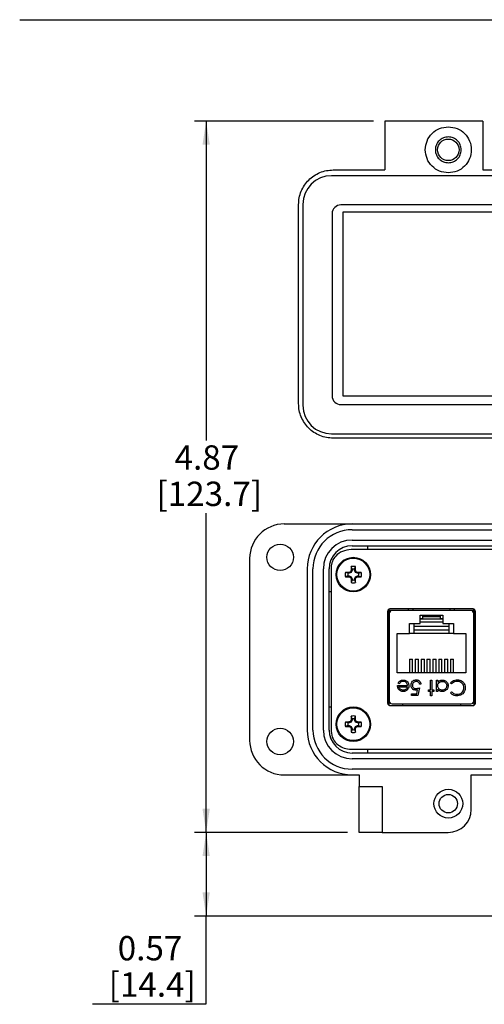
# Model space of a CAD drawing. Units: inches. Extents: x 0.5 to 8, y 0.3 to 10.7.
# Drawn here: x 0.5 to 2.1, y 7 to 10.3 of the extents above; entities that cross this region are included whole.
import ezdxf

# ---------------------------------------------------------------- set-up
doc = ezdxf.new("R2010")
doc.units = ezdxf.units.IN
doc.header["$MEASUREMENT"] = 0
doc.layers.add('BORDER', color=7, linetype='Continuous')
doc.styles.add('SLDTEXTSTYLE0', font='ARIAL.TTF', dxfattribs={"width": 0.948})
doc.dimstyles.new('SLDDIMSTYLE0', dxfattribs={"dimtxt": 0.080892, "dimasz": 0.080892, "dimexe": 0, "dimexo": 0.0625, "dimgap": 0.020223, "dimtad": 0, "dimtih": 1, "dimtoh": 1, "dimlfac": 2, "dimrnd": 1e-09, "dimzin": 12, "dimdsep": 46, "dimtxsty": 'SLDTEXTSTYLE0', "dimsah": 1, "dimcen": 0.09, "dimadec": 0, "dimazin": 3, "dimtfac": 1, "dimtofl": 0, "dimtmove": 0, "dimatfit": 3, "dimfxl": 0, "dimfrac": 2, "dimtolj": 1, "dimtzin": 12, "dimarcsym": 0})

# ---------------------------------------------------------------- blocks, each defined once
blk = doc.blocks.new('_D')
at = {"layer": 'BORDER'}
for p, q in [((1.7193, 9.9869), (1.108, 9.9869)), ((1.1474, 9.9869), (1.1474, 8.8946)), ((1.1474, 7.5538), (1.1474, 8.6461)), ((1.6307, 7.5538), (1.108, 7.5538))]:
    blk.add_line(p, q, dxfattribs=at)
for points in [[(1.1474, 9.9869), (1.1349, 9.906), (1.1598, 9.906)], [(1.1474, 7.5538), (1.1598, 7.6347), (1.1349, 7.6347)]]:
    blk.add_solid(points, dxfattribs=at)
at = {"layer": 'BORDER', "char_height": 0.08333, "attachment_point": 1, "style": 'SLDTEXTSTYLE0'}
for s, insert in [('4.87', (1.0394, 8.8778)), ('[123.7]', (0.9776, 8.7536))]:
    blk.add_mtext(s, dxfattribs=dict(at, insert=insert))
blk = doc.blocks.new('_D_1')
at = {"layer": 'BORDER'}
for p, q in [((1.6307, 7.5538), (1.108, 7.5538)), ((1.1474, 7.5538), (1.1474, 7.2679)), ((2.2989, 7.2679), (1.108, 7.2679)), ((1.1474, 6.968), (1.1474, 7.2679)), ((0.7586, 6.968), (1.1474, 6.968))]:
    blk.add_line(p, q, dxfattribs=at)
for points in [[(1.1474, 7.5538), (1.1349, 7.4729), (1.1598, 7.4729)], [(1.1474, 7.2679), (1.1598, 7.3488), (1.1349, 7.3488)]]:
    blk.add_solid(points, dxfattribs=at)
at = {"layer": 'BORDER', "char_height": 0.08333, "attachment_point": 1, "style": 'SLDTEXTSTYLE0'}
for s, insert in [('0.57', (0.845, 7.1997)), ('[14.4]', (0.8141, 7.0754))]:
    blk.add_mtext(s, dxfattribs=dict(at, insert=insert))

msp = doc.modelspace()

# ---------------------------------------------------------------- linework, layer by layer
at = {"color": 7, "linetype": 'Continuous', "lineweight": 25}
for p, q in [((2.0933, 9.9869), (1.7587, 9.9869)), ((1.7587, 9.9869), (1.7587, 9.8196)), ((2.0933, 9.9869), (2.0933, 9.8196)), ((3.2355, 9.7999), (1.5761, 9.7999)), ((1.5815, 9.8196), (1.7587, 9.8196)), ((2.0933, 9.8196), (3.235, 9.8196)), ((1.4634, 9.0204), (1.4634, 9.7015)), ((1.4781, 9.7019), (1.4781, 9.0149)), ((3.2035, 9.6999), (1.6081, 9.6999)), ((1.5781, 9.6699), (1.5781, 9.0469)), ((1.6159, 9.046), (1.6159, 9.6759)), ((1.6159, 9.6759), (3.2006, 9.6759)), ((3.2006, 9.046), (1.6159, 9.046)), ((1.6081, 9.0169), (3.2035, 9.0169)), ((1.5761, 8.9169), (2.2877, 8.9169)), ((2.2409, 8.9023), (1.5815, 8.9023)), ((1.4142, 8.609), (1.6465, 8.609)), ((1.6465, 8.609), (2.1327, 8.609)), ((1.6465, 8.5893), (3.1701, 8.5893)), ((1.6465, 8.5538), (3.1701, 8.5538)), ((3.1736, 8.5211), (1.643, 8.5211)), ((1.6465, 8.5342), (3.1701, 8.5342)), ((1.6996, 8.5211), (1.6996, 8.5342)), ((1.2961, 8.4908), (1.2961, 7.8688)), ((1.4929, 8.4554), (1.4929, 7.9042)), ((1.5126, 7.9042), (1.5126, 8.4554)), ((1.548, 7.9042), (1.548, 8.4554)), ((1.5677, 7.9042), (1.5677, 8.4554)), ((1.5745, 8.4598), (1.5745, 7.8998)), ((1.646, 8.454), (1.6429, 8.463)), ((1.646, 8.454), (1.646, 8.4498)), ((1.6548, 8.454), (1.6578, 8.463)), ((1.6548, 8.4498), (1.6548, 8.454)), ((1.6321, 8.4401), (1.6232, 8.4432)), ((1.6321, 8.4314), (1.6232, 8.4283)), ((1.6363, 8.4401), (1.6321, 8.4401)), ((1.6321, 8.4314), (1.6363, 8.4314)), ((1.6363, 8.4401), (1.6357, 8.4435)), ((1.6363, 8.4314), (1.6357, 8.428)), ((1.6432, 8.4429), (1.6363, 8.4401)), ((1.6363, 8.4314), (1.6432, 8.4285)), ((1.6432, 8.4429), (1.6406, 8.4455)), ((1.6432, 8.4285), (1.6406, 8.4259)), ((1.646, 8.4498), (1.6427, 8.4505)), ((1.646, 8.4217), (1.6427, 8.421)), ((1.646, 8.4498), (1.6432, 8.4429)), ((1.6432, 8.4285), (1.646, 8.4217)), ((1.646, 8.4217), (1.646, 8.4175)), ((1.6548, 8.4498), (1.6581, 8.4505)), ((1.6576, 8.4429), (1.6548, 8.4498)), ((1.6548, 8.4217), (1.6576, 8.4285)), ((1.6548, 8.4217), (1.6581, 8.421)), ((1.6548, 8.4175), (1.6548, 8.4217)), ((1.6576, 8.4429), (1.6602, 8.4455)), ((1.6645, 8.4401), (1.6576, 8.4429)), ((1.6576, 8.4285), (1.6645, 8.4314)), ((1.6576, 8.4285), (1.6602, 8.4259)), ((1.6645, 8.4401), (1.6651, 8.4435)), ((1.6686, 8.4401), (1.6645, 8.4401)), ((1.6645, 8.4314), (1.6651, 8.428)), ((1.6645, 8.4314), (1.6686, 8.4314)), ((1.6686, 8.4401), (1.6776, 8.4432)), ((1.6686, 8.4314), (1.6776, 8.4283)), ((1.646, 8.4175), (1.6429, 8.4085)), ((1.6548, 8.4175), (1.6578, 8.4085)), ((1.5745, 8.3767), (1.5677, 8.3767)), ((2.0603, 8.3181), (1.7753, 8.3181)), ((1.839, 8.3125), (1.839, 8.3181)), ((1.9965, 8.3125), (1.9965, 8.3181)), ((1.7678, 8.31), (1.7678, 7.9962)), ((1.7715, 8.3169), (1.7715, 7.9893)), ((1.839, 8.3126), (1.7715, 8.3126)), ((1.7731, 8.3027), (1.7731, 8.0035)), ((2.0526, 8.3125), (1.7829, 8.3125)), ((1.8788, 8.2965), (1.9568, 8.2965)), ((1.8788, 8.269), (1.8788, 8.2965)), ((1.8876, 8.2917), (1.8876, 8.2965)), ((1.8876, 8.284), (1.8876, 8.2917)), ((1.9479, 8.2917), (1.8876, 8.2917)), ((1.9479, 8.2965), (1.9479, 8.2917)), ((1.9479, 8.2917), (1.9479, 8.284)), ((1.9568, 8.2965), (1.9568, 8.269)), ((2.064, 8.3126), (1.9965, 8.3126)), ((2.0625, 8.0035), (2.0625, 8.3027)), ((2.064, 7.9893), (2.064, 8.3169)), ((2.064, 7.9893), (2.064, 8.3126)), ((2.0678, 7.9962), (2.0678, 8.31)), ((1.8428, 8.269), (1.8788, 8.269)), ((1.8428, 8.2345), (1.8428, 8.269)), ((1.8578, 8.269), (1.8578, 8.2595)), ((1.8578, 8.2595), (1.9778, 8.2595)), ((1.8578, 8.2595), (1.8578, 8.247)), ((1.8876, 8.284), (1.8788, 8.284)), ((1.9568, 8.2837), (1.8788, 8.2837)), ((1.9568, 8.2726), (1.8788, 8.2726)), ((1.9568, 8.284), (1.9479, 8.284)), ((1.9568, 8.269), (1.9928, 8.269)), ((1.9778, 8.2595), (1.9778, 8.269)), ((1.9778, 8.247), (1.9778, 8.2595)), ((1.9928, 8.269), (1.9928, 8.2345)), ((1.7731, 8.2318), (1.7715, 8.2318)), ((1.8003, 8.0995), (1.8003, 8.2345)), ((1.8003, 8.2345), (1.8428, 8.2345)), ((1.9928, 8.2345), (1.8428, 8.2345)), ((1.8578, 8.247), (1.8578, 8.2345)), ((1.8578, 8.247), (1.9778, 8.247)), ((1.9778, 8.2345), (1.9778, 8.247)), ((1.9928, 8.2345), (2.0353, 8.2345)), ((2.0353, 8.2345), (2.0353, 8.0995)), ((2.0625, 8.2318), (2.064, 8.2318)), ((1.8423, 8.146), (1.8533, 8.146)), ((1.8423, 8.146), (1.8423, 8.0995)), ((1.8533, 8.0995), (1.8533, 8.146)), ((1.8623, 8.146), (1.8623, 8.0995)), ((1.8623, 8.146), (1.8733, 8.146)), ((1.8733, 8.0995), (1.8733, 8.146)), ((1.8823, 8.146), (1.8823, 8.0995)), ((1.8823, 8.146), (1.8933, 8.146)), ((1.8933, 8.0995), (1.8933, 8.146)), ((1.9023, 8.146), (1.9023, 8.0995)), ((1.9023, 8.146), (1.9133, 8.146)), ((1.9133, 8.0995), (1.9133, 8.146)), ((1.9223, 8.146), (1.9333, 8.146)), ((1.9223, 8.146), (1.9223, 8.0995)), ((1.9333, 8.0995), (1.9333, 8.146)), ((1.9423, 8.146), (1.9423, 8.0995)), ((1.9423, 8.146), (1.9533, 8.146)), ((1.9533, 8.0995), (1.9533, 8.146)), ((1.9623, 8.146), (1.9733, 8.146)), ((1.9623, 8.146), (1.9623, 8.0995)), ((1.9733, 8.0995), (1.9733, 8.146)), ((1.9823, 8.146), (1.9823, 8.0995)), ((1.9823, 8.146), (1.9933, 8.146)), ((1.9933, 8.0995), (1.9933, 8.146)), ((2.0353, 8.0995), (1.8003, 8.0995)), ((1.7715, 8.0744), (1.7731, 8.0744)), ((1.8016, 8.0564), (1.8356, 8.0564)), ((1.8077, 8.0624), (1.8036, 8.0646)), ((1.8063, 8.0517), (1.8351, 8.0517)), ((1.8764, 8.0484), (1.871, 8.0224)), ((1.8817, 8.0611), (1.877, 8.0611)), ((1.9144, 8.0744), (1.9191, 8.0744)), ((1.9144, 8.0411), (1.9144, 8.0744)), ((1.9191, 8.0744), (1.9191, 8.0411)), ((1.9345, 8.0744), (1.9391, 8.0744)), ((1.9345, 8.0364), (1.9345, 8.0744)), ((1.9391, 8.0744), (1.9391, 8.0679)), ((1.9866, 8.0618), (1.9825, 8.0649)), ((2.0625, 8.0744), (2.064, 8.0744)), ((1.8497, 8.0277), (1.8674, 8.0277)), ((1.8497, 8.0224), (1.8497, 8.0277)), ((1.871, 8.0224), (1.8497, 8.0224)), ((1.8674, 8.0277), (1.8702, 8.0414)), ((1.9078, 8.0411), (1.9144, 8.0411)), ((1.9078, 8.0364), (1.9078, 8.0411)), ((1.9144, 8.0364), (1.9078, 8.0364)), ((1.9144, 8.021), (1.9144, 8.0364)), ((1.9191, 8.021), (1.9144, 8.021)), ((1.9191, 8.0411), (1.9258, 8.0411)), ((1.9191, 8.0364), (1.9191, 8.021)), ((1.9258, 8.0364), (1.9191, 8.0364)), ((1.9258, 8.0411), (1.9258, 8.0364)), ((1.9391, 8.0364), (1.9345, 8.0364)), ((1.9391, 8.0434), (1.9391, 8.0364)), ((1.9825, 8.0319), (1.9866, 8.0351)), ((1.5677, 7.983), (1.5745, 7.983)), ((1.7753, 7.9881), (2.0603, 7.9881)), ((1.7829, 7.9936), (2.0526, 7.9936)), ((1.8184, 7.9936), (1.8184, 7.9881)), ((2.0172, 7.9936), (2.0172, 7.9881)), ((1.646, 7.9422), (1.6429, 7.9512)), ((1.6548, 7.9422), (1.6578, 7.9512)), ((1.6321, 7.9283), (1.6232, 7.9314)), ((1.6321, 7.9196), (1.6232, 7.9165)), ((1.6363, 7.9283), (1.6321, 7.9283)), ((1.6321, 7.9196), (1.6363, 7.9196)), ((1.6363, 7.9283), (1.6357, 7.9316)), ((1.6363, 7.9196), (1.6357, 7.9162)), ((1.6432, 7.9311), (1.6363, 7.9283)), ((1.6363, 7.9196), (1.6432, 7.9167)), ((1.6432, 7.9311), (1.6406, 7.9337)), ((1.6432, 7.9167), (1.6406, 7.9141)), ((1.646, 7.938), (1.6427, 7.9387)), ((1.646, 7.938), (1.6432, 7.9311)), ((1.6432, 7.9167), (1.646, 7.9099)), ((1.646, 7.9422), (1.646, 7.938)), ((1.6548, 7.938), (1.6548, 7.9422)), ((1.6548, 7.938), (1.6581, 7.9387)), ((1.6576, 7.9311), (1.6548, 7.938)), ((1.6548, 7.9099), (1.6576, 7.9167)), ((1.6576, 7.9311), (1.6602, 7.9337)), ((1.6645, 7.9283), (1.6576, 7.9311)), ((1.6576, 7.9167), (1.6645, 7.9196)), ((1.6576, 7.9167), (1.6602, 7.9141)), ((1.6645, 7.9283), (1.6651, 7.9316)), ((1.6686, 7.9283), (1.6645, 7.9283)), ((1.6645, 7.9196), (1.6651, 7.9162)), ((1.6645, 7.9196), (1.6686, 7.9196)), ((1.6686, 7.9283), (1.6776, 7.9314)), ((1.6686, 7.9196), (1.6776, 7.9165)), ((1.646, 7.9099), (1.6427, 7.9092)), ((1.646, 7.9057), (1.6429, 7.8967)), ((1.646, 7.9099), (1.646, 7.9057)), ((1.6548, 7.9099), (1.6581, 7.9092)), ((1.6548, 7.9057), (1.6548, 7.9099)), ((1.6548, 7.9057), (1.6578, 7.8967)), ((1.643, 7.8386), (3.1736, 7.8386)), ((3.1701, 7.8255), (1.6465, 7.8255)), ((1.6996, 7.8255), (1.6996, 7.8386)), ((3.1701, 7.8058), (1.6465, 7.8058)), ((1.4142, 7.7507), (1.6465, 7.7507)), ((3.1701, 7.7704), (1.6465, 7.7704)), ((1.6465, 7.7507), (1.6701, 7.7507)), ((1.6701, 7.7507), (1.6701, 7.7113)), ((2.0539, 7.7507), (2.2114, 7.7507)), ((2.0539, 7.6326), (2.0539, 7.7507)), ((1.6701, 7.7113), (1.7488, 7.7113)), ((1.6701, 7.5538), (1.6701, 7.7113)), ((1.7488, 7.7113), (1.7488, 7.5538)), ((1.7488, 7.5538), (1.6701, 7.5538)), ((1.7488, 7.5538), (1.9752, 7.5538))]:
    msp.add_line(p, q, dxfattribs=at)
at = {"color": 8, "linetype": 'Continuous', "lineweight": 25}
for p, q in [((1.8536, 8.3181), (1.8534, 8.3125)), ((1.9822, 8.3125), (1.982, 8.3181))]:
    msp.add_line(p, q, dxfattribs=at)
at = {"color": 7, "linetype": 'Continuous', "lineweight": 25}
for centre, radius in [((1.9752, 9.8885), 0.0368), ((1.4004, 8.4948), 0.0453), ((1.6504, 8.4357), 0.0591), ((1.6504, 8.4357), 0.0561), ((1.6504, 7.9239), 0.0591), ((1.6504, 7.9239), 0.0561), ((1.4004, 7.8649), 0.0453), ((1.9752, 7.6523), 0.0492), ((1.9752, 7.6523), 0.0315)]:
    msp.add_circle(centre, radius, dxfattribs=at)
for centre, radius, start, end in [((1.5761, 9.7019), 0.098, 90, 180), ((1.6081, 9.6699), 0.03, 90, 180), ((1.6081, 9.0469), 0.03, 180, 270), ((1.5761, 9.0149), 0.098, 180, 270), ((1.4142, 8.4908), 0.1181, 90, 180), ((1.6465, 8.4554), 0.1535, 90, 180), ((1.6465, 8.4554), 0.1339, 90, 180), ((1.6465, 8.4554), 0.0984, 90, 180), ((1.6465, 8.4554), 0.0787, 90, 180), ((2.5365, 8.437), 0.8939, 178.333, 179.1348), ((1.6504, 8.4357), 0.0282, 74.6957, 105.3043), ((1.6504, 8.4357), 0.0188, 76.5643, 103.4357), ((0.7643, 8.437), 0.8939, 0.8652, 1.667), ((1.6504, 8.4357), 0.0282, 164.6957, 195.3043), ((1.6492, 7.5496), 0.8939, 90.8652, 91.667), ((1.6492, 9.3218), 0.8939, 268.333, 269.1348), ((1.6504, 8.4357), 0.0188, 166.5643, 193.4357), ((2.0157, 7.5537), 0.9675, 112.8106, 113.127), ((2.0157, 9.3178), 0.9675, 246.873, 247.1894), ((2.5324, 8.0704), 0.9675, 156.873, 157.1894), ((2.5324, 8.801), 0.9675, 202.8106, 203.127), ((2.5365, 8.4345), 0.8939, 180.8652, 181.667), ((0.7643, 8.4345), 0.8939, 358.333, 359.1348), ((0.7684, 8.0704), 0.9675, 22.8106, 23.127), ((0.7684, 8.801), 0.9675, 336.873, 337.1894), ((1.2851, 7.5537), 0.9675, 66.873, 67.1894), ((1.2851, 9.3178), 0.9675, 292.8106, 293.127), ((1.6516, 7.5496), 0.8939, 88.333, 89.1348), ((1.6516, 9.3218), 0.8939, 270.8652, 271.667), ((1.6504, 8.4357), 0.0188, 346.5643, 13.4357), ((1.6504, 8.4357), 0.0282, 344.6957, 15.3043), ((1.6504, 8.4357), 0.0282, 254.6957, 285.3043), ((1.6504, 8.4357), 0.0188, 256.5643, 283.4357), ((1.7829, 8.3027), 0.00984, 90, 180), ((2.0526, 8.3027), 0.00984, 0, 90), ((1.7829, 8.0035), 0.00984, 180, 270), ((2.0526, 8.0035), 0.00984, 270, 0), ((2.5365, 7.9252), 0.8939, 178.333, 179.1348), ((1.6504, 7.9239), 0.0282, 74.6957, 105.3043), ((0.7643, 7.9252), 0.8939, 0.8652, 1.667), ((1.6504, 7.9239), 0.0282, 164.6957, 195.3043), ((1.6492, 7.0378), 0.8939, 90.8652, 91.667), ((1.6492, 8.81), 0.8939, 268.333, 269.1348), ((1.6504, 7.9239), 0.0188, 166.5643, 193.4357), ((2.0157, 7.0419), 0.9675, 112.8106, 113.127), ((2.0157, 8.806), 0.9675, 246.873, 247.1894), ((2.5324, 7.5586), 0.9675, 156.873, 157.1894), ((2.5324, 8.2892), 0.9675, 202.8106, 203.127), ((1.6504, 7.9239), 0.0188, 76.5643, 103.4357), ((0.7684, 7.5586), 0.9675, 22.8106, 23.127), ((0.7684, 8.2892), 0.9675, 336.873, 337.1894), ((1.2851, 7.0419), 0.9675, 66.873, 67.1894), ((1.2851, 8.806), 0.9675, 292.8106, 293.127), ((1.6516, 7.0378), 0.8939, 88.333, 89.1348), ((1.6516, 8.81), 0.8939, 270.8652, 271.667), ((1.6504, 7.9239), 0.0188, 346.5643, 13.4357), ((1.6504, 7.9239), 0.0282, 344.6957, 15.3043), ((1.6465, 7.9042), 0.1535, 180, 270), ((1.6465, 7.9042), 0.1339, 180, 270), ((1.6465, 7.9042), 0.0984, 180, 270), ((1.6465, 7.9042), 0.0787, 180, 270), ((2.5365, 7.9227), 0.8939, 180.8652, 181.667), ((1.6504, 7.9239), 0.0282, 254.6957, 285.3043), ((1.6504, 7.9239), 0.0188, 256.5643, 283.4357), ((0.7643, 7.9227), 0.8939, 358.333, 359.1348), ((1.4142, 7.8688), 0.1181, 180, 270), ((1.9752, 7.6326), 0.0787, 270, 0)]:
    msp.add_arc(centre, radius, start, end, dxfattribs=at)
for points in [[(1.8965, 9.8885), (1.8976, 9.8988), (1.9, 9.9194), (1.9182, 9.9455), (1.9442, 9.9637), (1.9649, 9.966), (1.9752, 9.9672)], [(1.9752, 9.9672), (1.9855, 9.966), (2.0061, 9.9637), (2.0323, 9.9455), (2.0498, 9.9194), (2.056, 9.8885), (2.0498, 9.8575), (2.0323, 9.8315), (2.0061, 9.8133), (1.9855, 9.8109), (1.9752, 9.8097)], [(1.9752, 9.9328), (1.9694, 9.9321), (1.9578, 9.9308), (1.9431, 9.9205), (1.9332, 9.9059), (1.9298, 9.8885), (1.9332, 9.8711), (1.9431, 9.8564), (1.9578, 9.8462), (1.9694, 9.8449), (1.9752, 9.8442)], [(2.0195, 9.8885), (2.0188, 9.8943), (2.0175, 9.9059), (2.0072, 9.9205), (1.9926, 9.9308), (1.981, 9.9321), (1.9752, 9.9328)], [(1.9752, 9.8097), (1.9649, 9.8109), (1.9442, 9.8133), (1.9182, 9.8315), (1.9, 9.8575), (1.8976, 9.8782), (1.8965, 9.8885)], [(1.9752, 9.8442), (1.981, 9.8449), (1.9926, 9.8462), (2.0072, 9.8564), (2.0175, 9.8711), (2.0188, 9.8827), (2.0195, 9.8885)], [(1.4634, 9.7015), (1.4638, 9.7092), (1.4647, 9.7247), (1.4717, 9.747), (1.4826, 9.7675), (1.4974, 9.7855), (1.5155, 9.8003), (1.536, 9.8112), (1.5583, 9.8183), (1.5738, 9.8191), (1.5815, 9.8196)], [(1.5815, 8.9023), (1.5738, 8.9027), (1.5583, 8.9036), (1.536, 8.9106), (1.5155, 8.9215), (1.4974, 8.9363), (1.4826, 8.9543), (1.4717, 8.9749), (1.4647, 8.9972), (1.4638, 9.0126), (1.4634, 9.0204)]]:
    msp.add_open_spline(points, degree=3, dxfattribs=at)
for points, knots in [([(1.643, 8.5211), (1.6328, 8.5199), (1.6132, 8.5177), (1.5909, 8.5016), (1.5771, 8.4815), (1.5754, 8.4671), (1.5745, 8.4598)], [0, 0, 0, 0, 0.297261, 0.575803, 0.787255, 1, 1, 1, 1]), ([(1.7753, 8.3181), (1.7741, 8.3179), (1.7719, 8.3176), (1.7695, 8.3154), (1.768, 8.3128), (1.7679, 8.311), (1.7678, 8.31)], [0, 0, 0, 0, 0.273959, 0.546354, 0.767751, 1, 1, 1, 1]), ([(2.0678, 8.31), (2.0676, 8.3112), (2.0673, 8.3135), (2.0654, 8.3162), (2.0629, 8.3178), (2.0612, 8.318), (2.0603, 8.3181)], [0, 0, 0, 0, 0.292573, 0.569775, 0.783208, 1, 1, 1, 1]), ([(1.8057, 8.0432), (1.8048, 8.0446), (1.8032, 8.0471), (1.8019, 8.0516), (1.8017, 8.0546), (1.8016, 8.0564)], [0, 0, 0, 0, 0.357679, 0.614534, 1, 1, 1, 1]), ([(1.8036, 8.0646), (1.8045, 8.066), (1.8062, 8.0689), (1.8103, 8.0725), (1.8154, 8.0748), (1.8193, 8.075), (1.8212, 8.0751)], [0, 0, 0, 0, 0.232516, 0.466682, 0.738914, 1, 1, 1, 1]), ([(1.8208, 8.0404), (1.8191, 8.0405), (1.8157, 8.0409), (1.8115, 8.0431), (1.8081, 8.0465), (1.8068, 8.0496), (1.8063, 8.0515), (1.8063, 8.0517)], [0, 0, 0, 0, 0.252463, 0.50614, 0.707515, 0.960358, 1, 1, 1, 1]), ([(1.8217, 8.0704), (1.8201, 8.0703), (1.8167, 8.07), (1.8119, 8.0678), (1.8093, 8.0647), (1.808, 8.0628), (1.8077, 8.0624)], [0, 0, 0, 0, 0.2986695, 0.5980595, 0.9132679, 1, 1, 1, 1]), ([(1.8212, 8.0751), (1.8228, 8.075), (1.8262, 8.0748), (1.8312, 8.0729), (1.8359, 8.0689), (1.8388, 8.064), (1.8401, 8.0592), (1.8403, 8.0568), (1.8403, 8.0555)], [0, 0, 0, 0, 0.16424, 0.329618, 0.517102, 0.759988, 0.877974, 1, 1, 1, 1]), ([(1.8356, 8.0564), (1.8355, 8.0581), (1.8352, 8.0615), (1.8325, 8.0658), (1.8288, 8.0689), (1.825, 8.0703), (1.8226, 8.0704), (1.8217, 8.0704)], [0, 0, 0, 0, 0.229921, 0.462151, 0.671955, 0.882204, 1, 1, 1, 1]), ([(1.8351, 8.0517), (1.8349, 8.051), (1.8344, 8.0494), (1.8331, 8.0466), (1.8316, 8.045), (1.8306, 8.044)], [0, 0, 0, 0, 0.274729, 0.54987, 1, 1, 1, 1]), ([(1.8403, 8.0555), (1.8402, 8.0538), (1.84, 8.05), (1.838, 8.0457), (1.8363, 8.0434), (1.8359, 8.0428)], [0, 0, 0, 0, 0.367479, 0.852672, 1, 1, 1, 1]), ([(1.8477, 8.0574), (1.8478, 8.0591), (1.848, 8.0629), (1.8505, 8.0684), (1.8548, 8.0729), (1.8602, 8.0754), (1.8639, 8.0757), (1.8658, 8.0758)], [0, 0, 0, 0, 0.174353, 0.391429, 0.614234, 0.805701, 1, 1, 1, 1]), ([(1.864, 8.0404), (1.8624, 8.0405), (1.859, 8.0407), (1.8543, 8.043), (1.8506, 8.0467), (1.8481, 8.0517), (1.8478, 8.0555), (1.8477, 8.0574)], [0, 0, 0, 0, 0.190514, 0.382614, 0.572374, 0.777835, 1, 1, 1, 1]), ([(1.8655, 8.0704), (1.8638, 8.0703), (1.8604, 8.0699), (1.8563, 8.0671), (1.8534, 8.0633), (1.8524, 8.0598), (1.8523, 8.0578), (1.8523, 8.0572)], [0, 0, 0, 0, 0.2441225, 0.4904254, 0.7042289, 0.9172075, 1, 1, 1, 1]), ([(1.8523, 8.0572), (1.8524, 8.0558), (1.8527, 8.0532), (1.8546, 8.0499), (1.8572, 8.0475), (1.8608, 8.046), (1.8634, 8.0458), (1.8649, 8.0457)], [0, 0, 0, 0, 0.223208, 0.405533, 0.587976, 0.770841, 1, 1, 1, 1]), ([(1.8649, 8.0457), (1.8666, 8.0459), (1.8694, 8.0461), (1.8732, 8.0472), (1.8753, 8.048), (1.8764, 8.0484)], [0, 0, 0, 0, 0.424537, 0.711308, 1, 1, 1, 1]), ([(1.877, 8.0611), (1.8766, 8.0627), (1.8757, 8.0656), (1.8726, 8.0684), (1.8693, 8.0701), (1.8668, 8.0703), (1.8655, 8.0704)], [0, 0, 0, 0, 0.3151868, 0.5401723, 0.7640442, 1, 1, 1, 1]), ([(1.8658, 8.0758), (1.8675, 8.0757), (1.8709, 8.0754), (1.8754, 8.073), (1.879, 8.0692), (1.881, 8.065), (1.8815, 8.0622), (1.8817, 8.0611)], [0, 0, 0, 0, 0.212653, 0.4271078, 0.6301172, 0.863884, 1, 1, 1, 1]), ([(1.9391, 8.0679), (1.9403, 8.0691), (1.9426, 8.0716), (1.9474, 8.0742), (1.9516, 8.075), (1.9542, 8.0751), (1.9547, 8.0751)], [0, 0, 0, 0, 0.283003, 0.567912, 0.910208, 1, 1, 1, 1]), ([(1.9391, 8.0555), (1.9393, 8.0572), (1.9396, 8.0606), (1.9421, 8.065), (1.9458, 8.0682), (1.9501, 8.0701), (1.9531, 8.0703), (1.9545, 8.0704)], [0, 0, 0, 0, 0.211349, 0.42473, 0.620343, 0.822954, 1, 1, 1, 1]), ([(1.9545, 8.0404), (1.9528, 8.0405), (1.9494, 8.0408), (1.9449, 8.0433), (1.9413, 8.047), (1.9394, 8.0513), (1.9392, 8.0543), (1.9391, 8.0555)], [0, 0, 0, 0, 0.210615, 0.422644, 0.628827, 0.847631, 1, 1, 1, 1]), ([(1.9545, 8.0704), (1.9562, 8.0703), (1.9596, 8.07), (1.9642, 8.0674), (1.9676, 8.0636), (1.9696, 8.0593), (1.9698, 8.0565), (1.9699, 8.0554)], [0, 0, 0, 0, 0.212172, 0.425609, 0.644221, 0.855361, 1, 1, 1, 1]), ([(1.9699, 8.0554), (1.9697, 8.0537), (1.9693, 8.0503), (1.9666, 8.0458), (1.9628, 8.0424), (1.9585, 8.0406), (1.9556, 8.0405), (1.9545, 8.0404)], [0, 0, 0, 0, 0.212615, 0.426139, 0.645346, 0.852734, 1, 1, 1, 1]), ([(1.9745, 8.0553), (1.9744, 8.0536), (1.9742, 8.0503), (1.972, 8.0452), (1.9682, 8.0406), (1.9626, 8.0368), (1.9576, 8.0358), (1.9549, 8.0357), (1.9545, 8.0357)], [0, 0, 0, 0, 0.161991, 0.324876, 0.518151, 0.744736, 0.961859, 1, 1, 1, 1]), ([(1.9547, 8.0751), (1.9564, 8.075), (1.9601, 8.0748), (1.9655, 8.0723), (1.9704, 8.068), (1.974, 8.0621), (1.9743, 8.0575), (1.9745, 8.0553)], [0, 0, 0, 0, 0.161596, 0.35999, 0.56031, 0.791142, 1, 1, 1, 1]), ([(1.9825, 8.0649), (1.9836, 8.0661), (1.9866, 8.0697), (1.9932, 8.0739), (2.0001, 8.0756), (2.0041, 8.0758), (2.0052, 8.0758)], [0, 0, 0, 0, 0.192476, 0.533051, 0.875343, 1, 1, 1, 1]), ([(2.0052, 8.0704), (2.0036, 8.0704), (1.9993, 8.0701), (1.9925, 8.0675), (1.9886, 8.0637), (1.9866, 8.0618)], [0, 0, 0, 0, 0.237017, 0.604607, 1, 1, 1, 1]), ([(2.0052, 8.0758), (2.0069, 8.0757), (2.0119, 8.0755), (2.0199, 8.0732), (2.0245, 8.0687), (2.0267, 8.0667)], [0, 0, 0, 0, 0.2086236, 0.6286426, 1, 1, 1, 1]), ([(2.0286, 8.0485), (2.0285, 8.0501), (2.0283, 8.0541), (2.0259, 8.0599), (2.0213, 8.0652), (2.0151, 8.0691), (2.0093, 8.0704), (2.006, 8.0704), (2.0052, 8.0704)], [0, 0, 0, 0, 0.140234, 0.329588, 0.514777, 0.72404, 0.934034, 1, 1, 1, 1]), ([(2.0056, 8.0264), (2.0072, 8.0265), (2.0115, 8.0267), (2.0181, 8.0293), (2.0241, 8.0343), (2.028, 8.0411), (2.0284, 8.046), (2.0286, 8.0485)], [0, 0, 0, 0, 0.1415164, 0.3578962, 0.5847065, 0.793586, 1, 1, 1, 1]), ([(2.0267, 8.0667), (2.0277, 8.0653), (2.0305, 8.0617), (2.0329, 8.0552), (2.0332, 8.0502), (2.0333, 8.0481)], [0, 0, 0, 0, 0.249356, 0.689096, 1, 1, 1, 1]), ([(1.8211, 8.0357), (1.8194, 8.0358), (1.816, 8.036), (1.8109, 8.0381), (1.8076, 8.0408), (1.806, 8.0428), (1.8057, 8.0432)], [0, 0, 0, 0, 0.284028, 0.569824, 0.912779, 1, 1, 1, 1]), ([(1.8306, 8.044), (1.8292, 8.043), (1.8271, 8.0415), (1.8236, 8.0405), (1.8218, 8.0404), (1.8208, 8.0404)], [0, 0, 0, 0, 0.4748116, 0.7327095, 1, 1, 1, 1]), ([(1.8359, 8.0428), (1.8354, 8.0422), (1.8343, 8.0409), (1.8318, 8.0387), (1.8287, 8.037), (1.8252, 8.036), (1.8229, 8.0358), (1.8215, 8.0357), (1.8211, 8.0357)], [0, 0, 0, 0, 0.146425, 0.294665, 0.59068, 0.754821, 0.922728, 1, 1, 1, 1]), ([(1.8702, 8.0414), (1.8694, 8.0412), (1.868, 8.0408), (1.8659, 8.0405), (1.8647, 8.0404), (1.864, 8.0404)], [0, 0, 0, 0, 0.40094, 0.698988, 1, 1, 1, 1]), ([(1.9545, 8.0357), (1.9529, 8.0358), (1.9495, 8.036), (1.9444, 8.038), (1.9411, 8.0409), (1.9395, 8.0429), (1.9391, 8.0434)], [0, 0, 0, 0, 0.2805142, 0.562636, 0.8933826, 1, 1, 1, 1]), ([(2.0053, 8.021), (2.0036, 8.0211), (1.9987, 8.0213), (1.9908, 8.0239), (1.9852, 8.0285), (1.9829, 8.0314), (1.9825, 8.0319)], [0, 0, 0, 0, 0.192064, 0.567779, 0.931403, 1, 1, 1, 1]), ([(1.9866, 8.0351), (1.9878, 8.0338), (1.9906, 8.0307), (1.9966, 8.0275), (2.002, 8.0264), (2.005, 8.0264), (2.0056, 8.0264)], [0, 0, 0, 0, 0.233526, 0.580988, 0.929095, 1, 1, 1, 1]), ([(2.0333, 8.0481), (2.0332, 8.0464), (2.033, 8.0418), (2.0304, 8.0345), (2.0246, 8.0276), (2.0169, 8.0226), (2.01, 8.0211), (2.0061, 8.021), (2.0053, 8.021)], [0, 0, 0, 0, 0.115499, 0.321861, 0.519656, 0.73247, 0.940649, 1, 1, 1, 1]), ([(1.7678, 7.9962), (1.7679, 7.995), (1.7682, 7.9926), (1.7702, 7.99), (1.7726, 7.9884), (1.7744, 7.9882), (1.7753, 7.9881)], [0, 0, 0, 0, 0.292573, 0.569775, 0.783208, 1, 1, 1, 1]), ([(2.0603, 7.9881), (2.0614, 7.9883), (2.0636, 7.9886), (2.066, 7.9908), (2.0675, 7.9934), (2.0677, 7.9952), (2.0678, 7.9962)], [0, 0, 0, 0, 0.273959, 0.546354, 0.767751, 1, 1, 1, 1]), ([(1.5745, 7.8998), (1.5759, 7.8907), (1.5787, 7.8723), (1.5972, 7.8526), (1.6193, 7.8407), (1.6349, 7.8393), (1.643, 7.8386)], [0, 0, 0, 0, 0.2691007, 0.5403821, 0.7638648, 1, 1, 1, 1])]:
    msp.add_open_spline(points, degree=3, knots=knots, dxfattribs=at)
at = {"layer": 'BORDER'}
msp.add_line((0.5099, 10.3335), (7.976, 10.3335), dxfattribs=at)

# ---------------------------------------------------------------- dimensions: what is measured, and where the dimension line sits
for base, p1, p2, text, picture, middle in [((1.1474, 7.5538), (1.7587, 9.9869), (1.6701, 7.5538), '4.87\\P[123.7]', '_D', (1.1474, 8.7704)), ((1.1474, 7.2679), (1.6701, 7.5538), (2.3383, 7.2679), '0.57\\P[14.4]', '_D_1', (1.1474, 7.0922))]:
    dim = msp.add_linear_dim(base=base, p1=p1, p2=p2, angle=90, text=text, dimstyle='SLDDIMSTYLE0', dxfattribs=at)
    dim.commit()
    dim.dimension.update_dxf_attribs({"geometry": picture, "text_midpoint": middle, "dimtype": 160})

doc.saveas('drawing.dxf')
